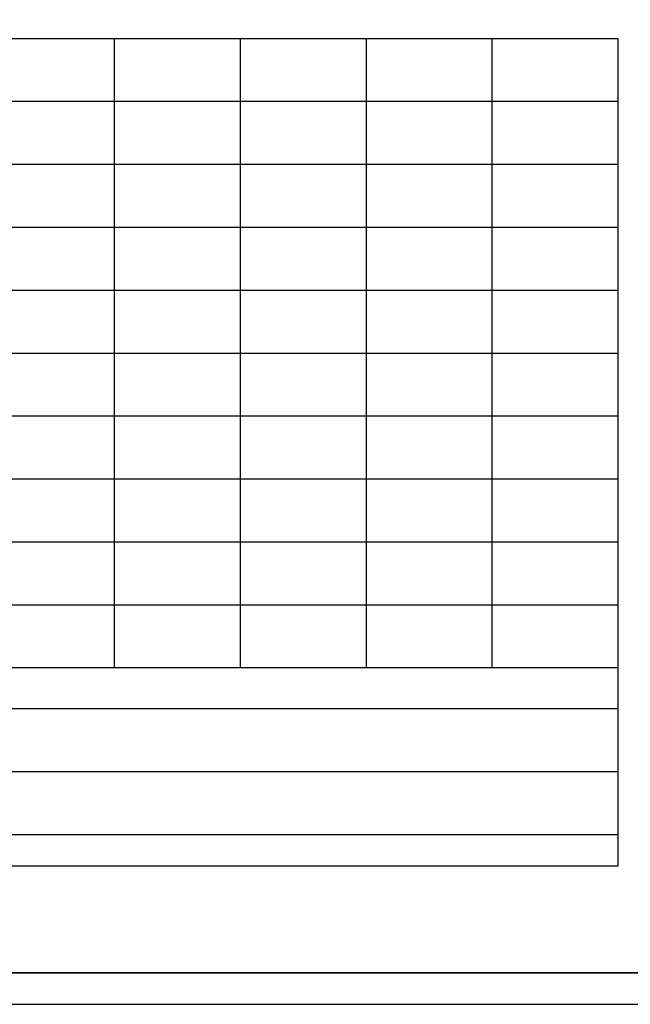
# Model space of a CAD drawing. Extents: x -144 to 994, y 0 to 594.
# Drawn here: x 607 to 801, y 0 to 313 of the extents above; entities that cross this region are included whole.
import ezdxf

# ---------------------------------------------------------------- set-up
doc = ezdxf.new("R2010")
doc.units = 0
doc.header["$MEASUREMENT"] = 0
doc.layers.get('0').update_dxf_attribs({"linetype": 'CONTINUOUS'})
doc.layers.add('MALHAG', color=7, linetype='CONTINUOUS')

msp = doc.modelspace()

# ---------------------------------------------------------------- linework, layer by layer
msp.add_lwpolyline([(-31.5, 0), (994.5, 0), (994.5, 594), (-31.5, 594)], close=True)
at = {"const_width": 0.5}
msp.add_lwpolyline([(-6.5, 10), (984.5, 10), (984.5, 584), (-6.5, 584)], close=True, dxfattribs=at)
at = {"layer": 'MALHAG'}
for p, q in [((637.4, 107), (637.4, 307)), ((677.4, 107), (677.4, 307)), ((717.4, 107), (717.4, 307)), ((757.4, 107), (757.4, 307)), ((797.4, 44), (797.4, 307))]:
    msp.add_line(p, q, dxfattribs=at)
at = {"layer": 'MALHAG', "linetype": 'CONTINUOUS'}
for points in [[(37.4, 307), (797.4, 307)], [(37.4, 287), (797.4, 287)], [(37.4, 267), (797.4, 267)], [(37.4, 247), (797.4, 247)], [(37.4, 227), (797.4, 227)], [(37.4, 207), (797.4, 207)], [(37.4, 187), (797.4, 187)], [(37.4, 167), (797.4, 167)], [(37.4, 147), (797.4, 147)], [(37.4, 127), (797.4, 127)], [(37.4, 107), (797.4, 107)], [(0, 94), (797.4, 94)], [(9.79, 74), (797.4, 74)], [(0, 54), (797.4, 54)], [(0, 44), (797.4, 44)]]:
    msp.add_lwpolyline(points, dxfattribs=at)

doc.saveas('drawing.dxf')
